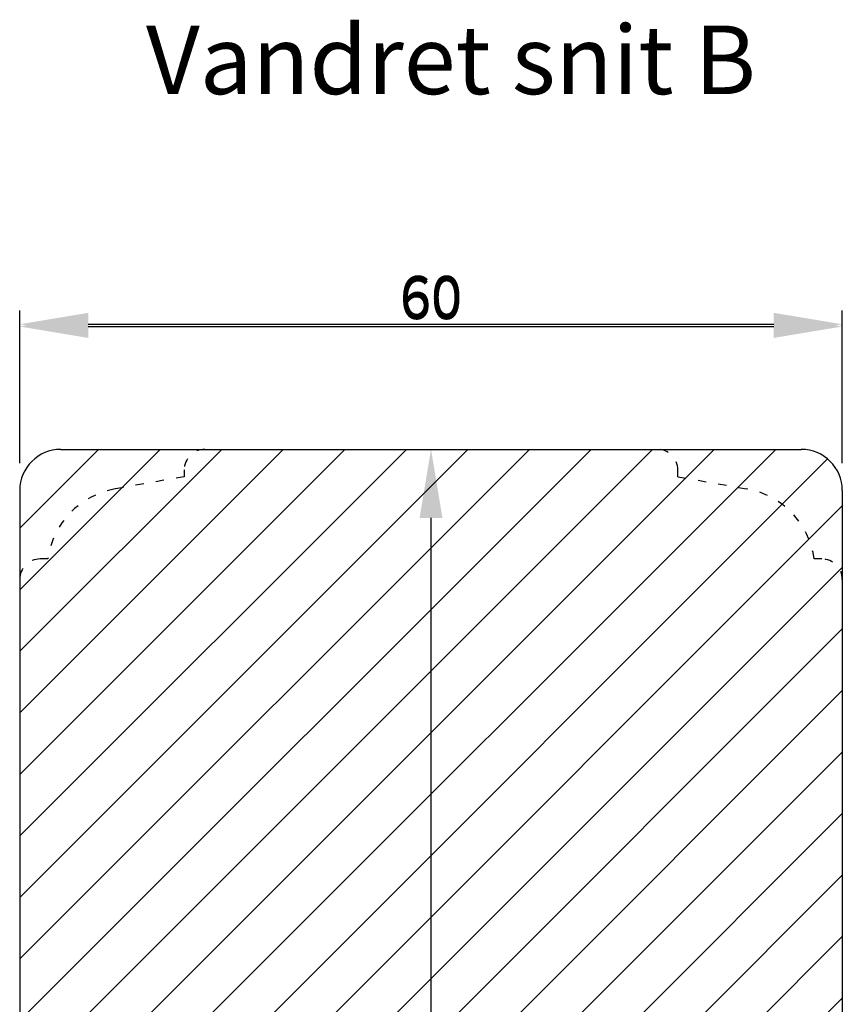
# Model space of a CAD drawing. Units: millimetres. Extents: x 63 to 2307, y -1839 to -130.
# Drawn here: x 1262 to 1322, y -1756 to -1685 of the extents above; entities that cross this region are included whole.
import ezdxf

# ---------------------------------------------------------------- set-up
doc = ezdxf.new("R2010")
doc.units = ezdxf.units.MM
doc.linetypes.add('ACAD_ISO03W100', pattern=[30, 12, -18])
doc.layers.get('DEFPOINTS').update_dxf_attribs({"lineweight": 0})
for name, color, linetype, lineweight in [('02 MEASURES', 156, 'Continuous', 13), ('03 FRAME', 40, 'Continuous', 25), ('04 FRAME HATCH', 40, 'Continuous', 0), ('DIMENSIONER', 5, 'Continuous', 9)]:
    doc.layers.add(name, color=color, linetype=linetype, lineweight=lineweight)
doc.styles.add('M1x1', font='arial.ttf', dxfattribs={"height": 3})
doc.dimstyles.new('M1x1', dxfattribs={"dimscale": 0, "dimtxt": 3, "dimasz": 5, "dimexe": 1, "dimexo": 2, "dimgap": 0.5, "dimtad": 1, "dimdec": 0, "dimdsep": 46, "dimtxsty": 'M1x1', "dimcen": -1, "dimclrd": 256, "dimclre": 256, "dimclrt": 256, "dimazin": 2, "dimtfac": 1, "dimtdec": 0, "dimtmove": 0, "dimatfit": 3, "dimfxl": 0, "dimtolj": 1, "dimarcsym": 0})

# ---------------------------------------------------------------- blocks, each defined once
blk = doc.blocks.new('*D61')
at = {"layer": '02 MEASURES', "lineweight": -2, "transparency": 16777216}
for p, q in [((1262.454, -1717.006), (1262.454, -1705.882)), ((1322.454, -1717.006), (1322.454, -1705.882)), ((1267.454, -1706.882), (1317.454, -1706.882))]:
    blk.add_line(p, q, dxfattribs=at)
at = {"layer": '02 MEASURES', "transparency": 16777216}
for points in [[(1267.454, -1706.049), (1267.454, -1707.715), (1262.454, -1706.882)], [(1317.454, -1706.049), (1317.454, -1707.715), (1322.454, -1706.882)]]:
    blk.add_solid(points, dxfattribs=at)
at = {"layer": 'DEFPOINTS', "color": 0, "transparency": 16777216}
for p in [(1322.454, -1706.882), (1262.454, -1719.006), (1322.454, -1719.006)]:
    blk.add_point(p, dxfattribs=at)
at = {"layer": '02 MEASURES', "transparency": 16777216, "insert": (1292.454, -1704.85), "char_height": 3, "attachment_point": 5, "style": 'M1x1'}
blk.add_mtext('\\A1;60', dxfattribs=at)
blk = doc.blocks.new('*D62')
at = {"layer": '02 MEASURES', "lineweight": -2, "transparency": 16777216}
for p, q in [((1290.454, -1716.006), (1291.454, -1716.006)), ((1292.454, -1813.006), (1292.454, -1721.006)), ((1290.454, -1818.006), (1291.454, -1818.006))]:
    blk.add_line(p, q, dxfattribs=at)
at = {"layer": '02 MEASURES', "transparency": 16777216}
for points in [[(1291.62, -1721.006), (1293.287, -1721.006), (1292.454, -1716.006)], [(1291.62, -1813.006), (1293.287, -1813.006), (1292.454, -1818.006)]]:
    blk.add_solid(points, dxfattribs=at)
at = {"layer": 'DEFPOINTS', "color": 0, "transparency": 16777216}
for p in [(1292.454, -1716.006), (1292.454, -1716.006), (1292.454, -1818.006)]:
    blk.add_point(p, dxfattribs=at)
at = {"layer": '02 MEASURES', "transparency": 16777216, "insert": (1290.422, -1767.006), "char_height": 3, "attachment_point": 5, "rotation": 90, "style": 'M1x1'}
blk.add_mtext('\\A1;102', dxfattribs=at)
blk = doc.blocks.new('*D60')
at = {"layer": '02 MEASURES', "lineweight": -2, "transparency": 16777216}
for p, q in [((1262.454, -1710.825), (1262.454, -1706.043)), ((1322.454, -1710.825), (1322.454, -1706.043)), ((1267.454, -1707.043), (1317.454, -1707.043))]:
    blk.add_line(p, q, dxfattribs=at)
at = {"layer": '02 MEASURES', "transparency": 16777216}
for points in [[(1267.454, -1706.209), (1267.454, -1707.876), (1262.454, -1707.043)], [(1317.454, -1706.209), (1317.454, -1707.876), (1322.454, -1707.043)]]:
    blk.add_solid(points, dxfattribs=at)
at = {"layer": 'DEFPOINTS', "color": 0, "transparency": 16777216}
for p in [(1322.454, -1707.043), (1262.454, -1712.825), (1322.454, -1712.825)]:
    blk.add_point(p, dxfattribs=at)
at = {"layer": '02 MEASURES', "transparency": 16777216, "insert": (1292.454, -1705.011), "char_height": 3, "attachment_point": 5, "style": 'M1x1'}
blk.add_mtext('\\A1;60', dxfattribs=at)

msp = doc.modelspace()

# ---------------------------------------------------------------- hatches: boundary and pattern name
at = {"layer": '04 FRAME HATCH'}
h = msp.add_hatch(dxfattribs=at)
h.set_pattern_fill('ANSI31', color=256, style=0)
h.set_pattern_definition([(45, (995.716, -2585.682), (-2.245064, 2.245064), [])])
h.paths.add_polyline_path([(1322.454, -1719.006, 0.414214), (1319.454, -1716.006), (1265.454, -1716.006, 0.414214), (1262.454, -1719.006), (1262.454, -1766.506, 0.414214), (1263.954, -1768.006), (1276.954, -1768.006, -0.414214), (1278.454, -1769.506), (1278.454, -1782.506, 0.414214), (1279.954, -1784.006), (1285.454, -1784.006), (1285.454, -1796.206), (1279.954, -1796.206, 0.414214), (1278.454, -1797.706), (1278.454, -1815.006, 0.414214), (1281.454, -1818.006), (1303.454, -1818.006, 0.414214), (1306.454, -1815.006), (1306.454, -1797.706, 0.414214), (1304.954, -1796.206), (1299.454, -1796.206), (1299.454, -1784.006), (1304.954, -1784.006, 0.414214), (1306.454, -1782.506), (1306.454, -1769.506, -0.414214), (1307.954, -1768.006), (1320.954, -1768.006, 0.414214), (1322.454, -1766.506)])
h.paths.add_polyline_path([(1288.14, -1770.913), (1288.14, -1763.098), (1292.704, -1763.098), (1292.704, -1770.913)], flags=24)

# ---------------------------------------------------------------- linework, layer by layer
at = {"layer": '03 FRAME'}
for p, q in [((1265.454, -1716.006), (1319.454, -1716.006)), ((1262.454, -1719.006), (1262.454, -1766.506)), ((1322.454, -1719.006), (1322.454, -1766.506))]:
    msp.add_line(p, q, dxfattribs=at)
at = {"layer": '03 FRAME', "linetype": 'ACAD_ISO03W100', "ltscale": 0.05}
for p, q in [((1274.454, -1717.506), (1274.454, -1718.006)), ((1310.454, -1718.006), (1310.454, -1717.506)), ((1274.454, -1718.006), (1269.412, -1718.895)), ((1310.454, -1718.006), (1315.496, -1718.895)), ((1264.507, -1724.006), (1263.954, -1724.006)), ((1320.954, -1724.006), (1320.4, -1724.006))]:
    msp.add_line(p, q, dxfattribs=at)
at = {"layer": '03 FRAME'}
for centre, start, end in [((1265.454, -1719.006), 90, 180), ((1319.454, -1719.006), 0, 90)]:
    msp.add_arc(centre, 3, start, end, dxfattribs=at)
at = {"layer": '03 FRAME', "linetype": 'ACAD_ISO03W100', "ltscale": 0.05}
for centre, radius, start, end in [((1275.954, -1717.506), 1.5, 90, 180), ((1308.954, -1717.506), 1.5, 0, 90), ((1270.454, -1724.804), 6, 100, 172.35829), ((1314.454, -1724.804), 6, 7.64171, 80), ((1263.954, -1725.506), 1.5, 90, 180), ((1320.954, -1725.506), 1.5, 0, 90)]:
    msp.add_arc(centre, radius, start, end, dxfattribs=at)

# ---------------------------------------------------------------- texts
at = {"layer": 'DIMENSIONER', "insert": (1293.91, -1685.089), "char_height": 5, "width": 406.08, "attachment_point": 2}
msp.add_mtext('{\\fTimes New Roman|b0|i0|c0|p18;Vandret snit B}', dxfattribs=at)

# ---------------------------------------------------------------- dimensions: what is measured, and where the dimension line sits
at = {"layer": '02 MEASURES'}
for base, p1, p2, picture, middle in [((1322.454, -1706.882), (1262.454, -1719.006), (1322.454, -1719.006), '*D61', (1292.454, -1704.85)), ((1322.454, -1707.043), (1262.454, -1712.825), (1322.454, -1712.825), '*D60', (1292.454, -1705.011))]:
    dim = msp.add_linear_dim(base=base, p1=p1, p2=p2, dimstyle='M1x1', override={"dimscale": 1}, dxfattribs=at)
    dim.commit()
    dim.dimension.update_dxf_attribs({"geometry": picture, "text_midpoint": middle})
dim = msp.add_linear_dim(base=(1292.454, -1716.006), p1=(1292.454, -1818.006), p2=(1292.454, -1716.006), angle=90, dimstyle='M1x1', override={"dimscale": 1}, dxfattribs=at)
dim.commit()
dim.dimension.update_dxf_attribs({"geometry": '*D62', "text_midpoint": (1290.422, -1767.006)})

doc.saveas('drawing.dxf')
